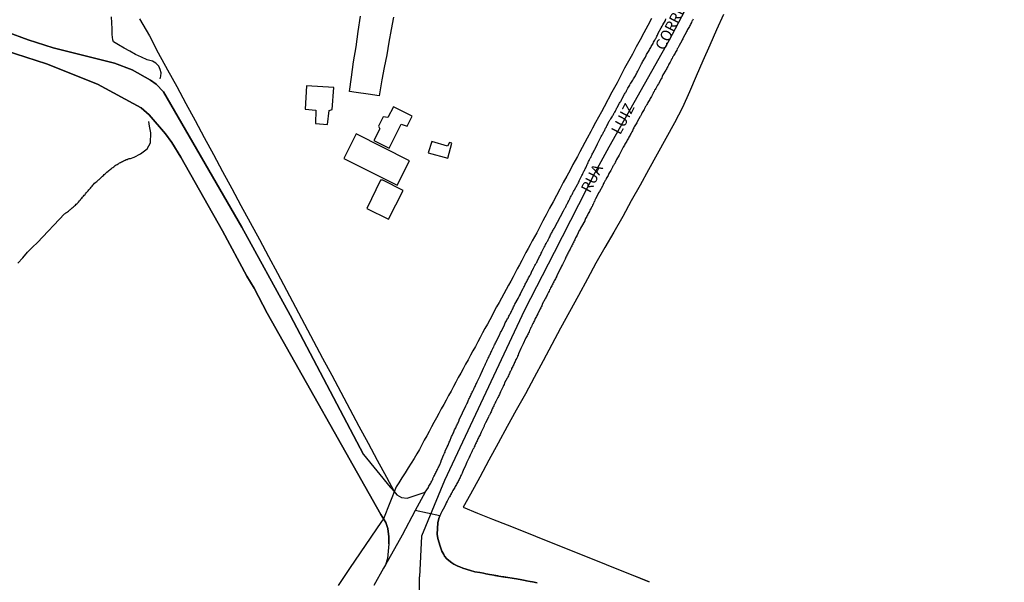
# Model space of a CAD drawing. Units: millimetres. Extents: x 192778 to 195186, y 1654893 to 1657666.
# Drawn here: x 193847 to 194073, y 1656557 to 1656687 of the extents above; entities that cross this region are included whole.
import ezdxf

# ---------------------------------------------------------------- set-up
doc = ezdxf.new("R2010")
doc.units = ezdxf.units.MM
for name, color, linetype in [('V-CRUZAMENTO', 1, 'Continuous'), ('V-EDIFICACAO', 50, 'Continuous'), ('V-EIXO_DE_LOGRADOURO', 3, 'Continuous'), ('V-LOTE', 1, 'Continuous'), ('V-NOME_DOS_LOGRADOUROS', 7, 'Continuous'), ('V-QUADRA', 2, 'Continuous'), ('V-REFERENCIA', 44, 'Continuous'), ('V-TESTADA', 5, 'Continuous'), ('V-VALETA', 173, 'Continuous')]:
    doc.layers.add(name, color=color, linetype=linetype)

msp = doc.modelspace()

# ---------------------------------------------------------------- linework, layer by layer
at = {"layer": 'V-CRUZAMENTO'}
msp.add_lwpolyline([(193965.77, 1656557.34), (193964.73, 1656557.56), (193964.22, 1656557.67), (193963.32, 1656557.84), (193963.06, 1656557.9), (193962.25, 1656558.07), (193961.08, 1656558.29), (193960.54, 1656558.37), (193958.62, 1656558.65), (193958.41, 1656558.67), (193958.15, 1656558.71), (193957.9, 1656558.75), (193957, 1656558.88), (193956.74, 1656558.93), (193956.53, 1656558.97), (193956.27, 1656559.01), (193956.02, 1656559.05), (193955.8, 1656559.1), (193955.33, 1656559.18), (193954.86, 1656559.27), (193954.44, 1656559.35), (193953.97, 1656559.44), (193953.46, 1656559.54), (193952.64, 1656559.72), (193951.44, 1656559.91), (193950.44, 1656560.19), (193948.71, 1656560.76), (193947.99, 1656561.02), (193947.56, 1656561.21), (193946.62, 1656561.66), (193946.41, 1656561.79), (193946.17, 1656561.94), (193945.83, 1656562.17), (193945.03, 1656562.84), (193944.5, 1656563.5), (193944.29, 1656563.84), (193943.89, 1656564.65), (193943.44, 1656565.76), (193942.91, 1656567.58), (193942.75, 1656568.58), (193942.9, 1656571.19), (193943.14, 1656572.13), (193943.14, 1656572.13), (193943.14, 1656572.13), (193943.38, 1656572.79), (193937.74, 1656574.04), (193934.72, 1656568.35), (193930.86, 1656561.48), (193930.45, 1656560.75), (193928.24, 1656556.73)], dxfattribs=at)
at = {"layer": 'V-EDIFICACAO'}
for points in [[(193912.72, 1656671.81), (193912.42, 1656666.44), (193914.85, 1656666.22), (193914.76, 1656663.13), (193917.57, 1656662.87), (193917.89, 1656666.13), (193918.61, 1656666.35), (193918.99, 1656671.46), (193912.72, 1656671.81)], [(193930.32, 1656664.69), (193929.29, 1656662.51), (193929.58, 1656661.94), (193928.18, 1656659.2), (193931.7, 1656657.45), (193934.5, 1656662.95), (193935.89, 1656662.53), (193937.06, 1656664.83), (193932.71, 1656666.96), (193931.42, 1656664.49), (193930.32, 1656664.69)], [(193924.16, 1656660.72), (193921.31, 1656655.07), (193933.6, 1656648.9), (193936.42, 1656654.56), (193924.16, 1656660.72)], [(193941.54, 1656659.02), (193940.74, 1656656.38), (193945.23, 1656655.14), (193946.14, 1656658.63), (193945.66, 1656658.76), (193945.17, 1656657.91), (193941.54, 1656659.02)], [(193930.28, 1656650.11), (193929.76, 1656650.08), (193926.6, 1656643.58), (193931.56, 1656641.13), (193934.92, 1656647.73), (193930.28, 1656650.11)]]:
    msp.add_lwpolyline(points, close=True, dxfattribs=at)
at = {"layer": 'V-EIXO_DE_LOGRADOURO'}
for points in [[(194074.84, 1656846.16), (194071.42, 1656831.51), (194066.07, 1656817.9), (194059.08, 1656804.29), (194051.79, 1656790.68), (194044.21, 1656776.18), (194032.46, 1656753.94), (194021.01, 1656730.51), (194008.96, 1656706.49), (193996.17, 1656682.32), (193982.34, 1656657.7), (193979.06, 1656651.79), (193969.69, 1656633.39), (193962.85, 1656620.11), (193944.48, 1656580.95), (193939.15, 1656568.13), (193938.69, 1656558.74)], [(193938.62, 1656550.6), (193938.69, 1656558.74)]]:
    msp.add_lwpolyline(points, dxfattribs=at)
at = {"layer": 'V-LOTE'}
for points in [[(194008.69, 1656688.24), (194007.11, 1656684.74), (194005.57, 1656681.17), (194003.96, 1656677.6), (194002.38, 1656674.03), (194000.86, 1656670.44), (193999.23, 1656666.85), (193997.39, 1656663.26), (193995.44, 1656659.67), (193993.44, 1656656.08), (193991.46, 1656652.49), (193989.48, 1656648.9), (193987.48, 1656645.31), (193985.5, 1656641.72), (193983.46, 1656638.13), (193981.4, 1656634.54), (193979.34, 1656630.95), (193977.37, 1656627.34), (193975.35, 1656623.56), (193973.27, 1656619.78), (193971.19, 1656616), (193969.17, 1656612.22), (193967.15, 1656608.44), (193965.13, 1656604.66), (193963.09, 1656600.88), (193960.99, 1656597.1), (193958.89, 1656593.32), (193956.79, 1656589.54), (193954.68, 1656585.62), (193952.57, 1656581.7), (193950.42, 1656577.79), (193948.79, 1656574.81)], [(193874.25, 1656687.22), (193876.52, 1656683.32), (193878.57, 1656679.42), (193880.71, 1656675.52), (193882.85, 1656671.62), (193884.94, 1656667.72), (193887.06, 1656663.82), (193889.18, 1656659.91), (193891.28, 1656656), (193893.38, 1656652.09), (193895.48, 1656648.18), (193897.58, 1656644.27), (193899.72, 1656640.36), (193901.86, 1656636.45), (193903.95, 1656632.54), (193906.04, 1656628.63), (193908.11, 1656624.72), (193910.18, 1656620.81), (193912.25, 1656616.9), (193914.32, 1656612.99), (193916.41, 1656609.08), (193918.5, 1656605.17), (193920.59, 1656601.26), (193922.68, 1656597.35), (193924.77, 1656593.44), (193926.86, 1656589.53), (193928.95, 1656585.6), (193931.13, 1656581.65), (193932.91, 1656578.4)], [(193992.12, 1656687.33), (193991.25, 1656685.69), (193990.35, 1656684.05), (193989.52, 1656682.41), (193988.63, 1656680.77), (193987.73, 1656679.13), (193986.83, 1656677.49), (193985.93, 1656675.85), (193985.09, 1656674.19), (193984.2, 1656672.53), (193983.31, 1656670.87), (193983.02, 1656670.36), (193981.24, 1656667), (193980.6, 1656665.85), (193979.96, 1656664.59), (193979.26, 1656663.33), (193978.56, 1656662.07), (193978.13, 1656661.3), (193977.32, 1656659.75), (193975.64, 1656656.6), (193975.09, 1656655.54), (193974.05, 1656653.68), (193973.43, 1656652.42), (193972.62, 1656650.99), (193972.62, 1656650.99), (193971.82, 1656649.52), (193971.05, 1656648.04), (193970.26, 1656646.56), (193969.47, 1656645.08), (193968.68, 1656643.6), (193967.91, 1656642.11), (193967.59, 1656641.59), (193967.11, 1656640.69), (193966.63, 1656639.79), (193966.16, 1656638.88), (193965.7, 1656637.97), (193965.19, 1656637.06), (193964.68, 1656636.15), (193964.18, 1656635.23), (193963.7, 1656634.31), (193963.22, 1656633.39), (193962.74, 1656632.47), (193962.24, 1656631.55), (193961.76, 1656630.62), (193961.23, 1656629.69), (193960.75, 1656628.75), (193960.25, 1656627.8), (193959.75, 1656626.84), (193959.18, 1656625.88), (193958.64, 1656624.89), (193958.1, 1656623.9), (193957.56, 1656622.91), (193957.02, 1656621.92), (193956.48, 1656620.93), (193955.94, 1656619.94), (193955.42, 1656618.94), (193954.9, 1656617.94), (193954.36, 1656616.94), (193953.78, 1656615.93), (193953.25, 1656614.9), (193952.69, 1656613.87), (193952.13, 1656612.84), (193951.57, 1656611.81), (193951.01, 1656610.78), (193950.45, 1656609.75), (193949.89, 1656608.72), (193949.33, 1656607.69), (193948.77, 1656606.66), (193948.21, 1656605.63), (193947.65, 1656604.6), (193947.09, 1656603.57), (193946.53, 1656602.54), (193945.97, 1656601.51), (193945.41, 1656600.48), (193944.85, 1656599.45), (193944.29, 1656598.42), (193943.73, 1656597.39), (193943.17, 1656596.36), (193942.61, 1656595.33), (193942.05, 1656594.3), (193941.49, 1656593.27), (193940.93, 1656592.24), (193940.37, 1656591.21), (193939.81, 1656590.18), (193939.25, 1656589.15), (193938.73, 1656588.09), (193938.12, 1656587.03), (193937.45, 1656585.97), (193936.78, 1656584.91), (193936.08, 1656583.85), (193935.38, 1656582.7), (193934.67, 1656581.55), (193933.93, 1656580.4), (193933.32, 1656579.47), (193931.91, 1656575.77), (193930.41, 1656572.07), (193929.98, 1656571.47), (193927.53, 1656567.88), (193925.08, 1656564.25), (193922.59, 1656560.62), (193919.96, 1656556.73)], [(193932.7, 1656687.64), (193932.16, 1656684.78), (193931.66, 1656681.86), (193931.16, 1656678.94), (193930.6, 1656676.02), (193930.05, 1656673.16), (193929.42, 1656669.54), (193926.9, 1656669.87), (193924.14, 1656670.25), (193922.58, 1656670.51), (193923.05, 1656673.81), (193923.54, 1656677.3), (193924.1, 1656680.82), (193924.59, 1656684.36), (193925.12, 1656687.88)], [(193948.79, 1656574.81), (193952.09, 1656573.42), (193955.5, 1656572.03), (193958.91, 1656570.72), (193962.16, 1656569.41), (193965.42, 1656568.1), (193968.68, 1656566.79), (193971.94, 1656565.48), (193975.2, 1656564.17), (193978.46, 1656562.86), (193981.71, 1656561.55), (193984.88, 1656560.24), (193988.2, 1656558.93), (193991.48, 1656557.64), (193991.62, 1656557.58)]]:
    msp.add_lwpolyline(points, dxfattribs=at)
at = {"layer": 'V-QUADRA'}
for points in [[(193940, 1656578.23), (193940.76, 1656579.34), (193940.79, 1656579.41), (193940.89, 1656579.6), (193941.04, 1656579.86), (193941.19, 1656580.07), (193941.3, 1656580.28), (193941.43, 1656580.54), (193941.53, 1656580.75), (193941.64, 1656580.97), (193941.75, 1656581.18), (193941.81, 1656581.4), (193941.94, 1656581.65), (193942.03, 1656581.86), (193942.15, 1656582.08), (193942.26, 1656582.33), (193942.39, 1656582.55), (193942.47, 1656582.76), (193942.6, 1656583.02), (193942.73, 1656583.23), (193942.84, 1656583.45), (193942.95, 1656583.66), (193943.05, 1656583.87), (193943.16, 1656584.09), (193943.26, 1656584.3), (193943.37, 1656584.51), (193943.44, 1656584.73), (193943.54, 1656584.94), (193943.63, 1656585.15), (193943.71, 1656585.37), (193943.72, 1656585.43), (193944.33, 1656586.9), (193944.48, 1656587.25), (193944.59, 1656587.46), (193944.65, 1656587.67), (193944.66, 1656587.69), (193945.12, 1656588.7), (193945.29, 1656589.04), (193945.38, 1656589.3), (193945.49, 1656589.51), (193945.57, 1656589.72), (193945.7, 1656589.98), (193945.74, 1656590.19), (193945.83, 1656590.41), (193945.94, 1656590.62), (193946.02, 1656590.83), (193946.1, 1656591.05), (193946.21, 1656591.26), (193946.32, 1656591.47), (193946.4, 1656591.69), (193946.51, 1656591.9), (193946.6, 1656592.12), (193946.72, 1656592.37), (193946.81, 1656592.58), (193946.92, 1656592.8), (193947.07, 1656593.05), (193947.15, 1656593.27), (193947.26, 1656593.48), (193947.36, 1656593.74), (193947.47, 1656593.95), (193947.58, 1656594.17), (193947.68, 1656594.38), (193947.75, 1656594.59), (193947.81, 1656594.81), (193947.82, 1656594.87), (193949.42, 1656598.14), (193949.65, 1656598.61), (193949.76, 1656598.82), (193949.82, 1656599.03), (193949.93, 1656599.25), (193950.01, 1656599.46), (193950.1, 1656599.67), (193950.23, 1656599.89), (193950.31, 1656600.1), (193950.42, 1656600.32), (193950.55, 1656600.57), (193950.63, 1656600.79), (193950.74, 1656601), (193950.87, 1656601.26), (193950.98, 1656601.47), (193951.08, 1656601.68), (193951.21, 1656601.94), (193951.29, 1656602.15), (193951.4, 1656602.37), (193951.51, 1656602.58), (193951.59, 1656602.79), (193951.72, 1656603.01), (193951.83, 1656603.22), (193951.89, 1656603.43), (193952, 1656603.65), (193952, 1656603.67), (193952.66, 1656605.06), (193952.83, 1656605.4), (193952.83, 1656605.4), (193952.94, 1656605.65), (193952.96, 1656605.72), (193953.45, 1656606.76), (193953.6, 1656607.06), (193953.71, 1656607.28), (193953.81, 1656607.53), (193953.9, 1656607.75), (193953.98, 1656607.96), (193954.11, 1656608.22), (193954.22, 1656608.43), (193954.33, 1656608.64), (193954.45, 1656608.9), (193954.56, 1656609.11), (193954.65, 1656609.33), (193954.75, 1656609.54), (193954.84, 1656609.75), (193954.95, 1656609.97), (193955.07, 1656610.18), (193955.16, 1656610.39), (193955.27, 1656610.61), (193955.35, 1656610.82), (193955.46, 1656611.04), (193955.59, 1656611.29), (193955.69, 1656611.51), (193955.8, 1656611.72), (193955.91, 1656611.98), (193955.99, 1656612.19), (193956.1, 1656612.4), (193956.21, 1656612.66), (193956.33, 1656612.87), (193956.44, 1656613.11), (193957.02, 1656614.24), (193957.19, 1656614.58), (193957.29, 1656614.79), (193957.4, 1656615.01), (193957.49, 1656615.2), (193958.11, 1656616.42), (193958.26, 1656616.76), (193958.38, 1656617.01), (193958.47, 1656617.23), (193958.6, 1656617.44), (193958.73, 1656617.7), (193958.85, 1656617.91), (193958.98, 1656618.13), (193959.09, 1656618.34), (193959.2, 1656618.55), (193959.3, 1656618.77), (193959.41, 1656618.98), (193959.54, 1656619.19), (193959.65, 1656619.41), (193959.75, 1656619.62), (193959.86, 1656619.83), (193959.96, 1656620.05), (193960.07, 1656620.26), (193960.18, 1656620.47), (193960.26, 1656620.69), (193960.35, 1656620.9), (193960.48, 1656621.12), (193960.6, 1656621.37), (193960.69, 1656621.56), (193961.42, 1656622.87), (193961.61, 1656623.21), (193961.63, 1656623.27), (193961.67, 1656623.35), (193961.69, 1656623.42), (193961.72, 1656623.44), (193961.78, 1656623.55), (193961.82, 1656623.63), (193961.93, 1656623.85), (193962, 1656624), (193962.55, 1656625.13), (193962.74, 1656625.47), (193962.85, 1656625.69), (193962.97, 1656625.9), (193963.06, 1656626.11), (193963.19, 1656626.33), (193963.3, 1656626.54), (193963.42, 1656626.75), (193963.51, 1656626.97), (193963.64, 1656627.18), (193963.74, 1656627.39), (193963.83, 1656627.61), (193963.98, 1656627.82), (193964.09, 1656628.03), (193964.21, 1656628.25), (193964.32, 1656628.46), (193964.41, 1656628.67), (193964.53, 1656628.89), (193964.6, 1656629.1), (193964.62, 1656629.14), (193964.66, 1656629.25), (193964.73, 1656629.32), (193964.75, 1656629.36), (193964.77, 1656629.42), (193964.81, 1656629.55), (193964.85, 1656629.57), (193964.85, 1656629.65), (193964.92, 1656629.7), (193964.94, 1656629.72), (193964.98, 1656629.79), (193964.98, 1656629.79), (193965.07, 1656630), (193965.2, 1656630.25), (193965.3, 1656630.47), (193965.43, 1656630.68), (193965.56, 1656630.94), (193965.69, 1656631.15), (193965.8, 1656631.39), (193966.33, 1656632.48), (193966.54, 1656632.82), (193966.63, 1656633.03), (193966.74, 1656633.24), (193966.84, 1656633.5), (193966.89, 1656633.61), (193967.44, 1656634.65), (193967.61, 1656635), (193967.76, 1656635.25), (193967.87, 1656635.47), (193967.97, 1656635.68), (193968.1, 1656635.94), (193968.23, 1656636.15), (193968.34, 1656636.36), (193968.46, 1656636.62), (193968.59, 1656636.83), (193968.7, 1656637.05), (193968.81, 1656637.26), (193968.89, 1656637.47), (193969.02, 1656637.69), (193969.13, 1656637.9), (193969.25, 1656638.11), (193969.36, 1656638.33), (193969.47, 1656638.54), (193969.57, 1656638.75), (193969.7, 1656638.97), (193969.77, 1656639.11), (193971.85, 1656643.02), (193972.09, 1656643.45), (193972.18, 1656643.62), (193972.29, 1656643.79), (193972.37, 1656643.96), (193972.48, 1656644.18), (193972.56, 1656644.35), (193972.67, 1656644.52), (193972.8, 1656644.73), (193972.88, 1656644.9), (193972.95, 1656645.08), (193973.08, 1656645.29), (193973.18, 1656645.46), (193973.25, 1656645.63), (193973.31, 1656645.8), (193973.42, 1656646.01), (193973.5, 1656646.19), (193973.63, 1656646.4), (193973.74, 1656646.61), (193973.84, 1656646.78), (193973.91, 1656646.95), (193973.99, 1656647.13), (193974.1, 1656647.3), (193974.19, 1656647.47), (193974.31, 1656647.68), (193974.4, 1656647.87), (193975.11, 1656649.09), (193975.17, 1656649.24), (193975.23, 1656649.35), (193975.34, 1656649.56), (193975.45, 1656649.77), (193975.51, 1656649.94), (193975.58, 1656650.09), (193976.11, 1656651.14), (193976.24, 1656651.4), (193976.34, 1656651.61), (193976.41, 1656651.78), (193976.49, 1656651.95), (193976.58, 1656652.12), (193976.71, 1656652.34), (193976.75, 1656652.51), (193976.88, 1656652.72), (193976.99, 1656652.93), (193977.09, 1656653.1), (193977.15, 1656653.28), (193977.26, 1656653.49), (193977.35, 1656653.66), (193977.41, 1656653.83), (193977.5, 1656654), (193977.54, 1656654.02), (193977.58, 1656654.22), (193977.65, 1656654.39), (193977.75, 1656654.6), (193977.86, 1656654.81), (193977.95, 1656654.98), (193978.03, 1656655.15), (193978.12, 1656655.33), (193978.2, 1656655.5), (193978.29, 1656655.67), (193978.37, 1656655.88), (193978.5, 1656656.09), (193978.59, 1656656.27), (193978.69, 1656656.48), (193978.82, 1656656.69), (193978.88, 1656656.86), (193978.97, 1656657.03), (193978.97, 1656657.03), (193979.08, 1656657.2), (193979.12, 1656657.31), (193979.72, 1656658.49), (193979.82, 1656658.74), (193979.93, 1656658.91), (193980, 1656659.08), (193980.04, 1656659.19), (193980.57, 1656660.15), (193980.72, 1656660.41), (193980.78, 1656660.58), (193980.89, 1656660.75), (193980.98, 1656660.92), (193981.08, 1656661.13), (193981.17, 1656661.3), (193981.28, 1656661.48), (193981.38, 1656661.69), (193981.47, 1656661.86), (193981.55, 1656662.03), (193981.66, 1656662.2), (193981.77, 1656662.42), (193981.87, 1656662.59), (193981.96, 1656662.8), (193982.07, 1656663.01), (193982.15, 1656663.18), (193982.26, 1656663.36), (193982.34, 1656663.57), (193982.45, 1656663.74), (193982.56, 1656663.91), (193982.64, 1656664.04), (193982.77, 1656664.23), (193982.9, 1656664.44), (193983.05, 1656664.66), (193983.18, 1656664.89), (193983.28, 1656665.06), (193983.37, 1656665.23), (193983.48, 1656665.41), (193983.56, 1656665.58), (193983.67, 1656665.75), (193983.8, 1656665.96), (193983.88, 1656666.17), (193983.99, 1656666.34), (193984.07, 1656666.52), (193984.18, 1656666.73), (193984.21, 1656666.79), (193984.78, 1656667.82), (193984.93, 1656668.05), (193985.03, 1656668.22), (193985.12, 1656668.39), (193985.21, 1656668.57), (193985.27, 1656668.71), (193985.93, 1656669.87), (193986.06, 1656670.1), (193986.17, 1656670.27), (193986.27, 1656670.44), (193986.38, 1656670.66), (193986.47, 1656670.83), (193986.68, 1656671.26), (193986.81, 1656671.51), (193986.98, 1656671.77), (193987.11, 1656671.98), (193987.23, 1656672.24), (193987.36, 1656672.45), (193987.55, 1656672.67), (193987.7, 1656672.92), (193987.83, 1656673.14), (193987.96, 1656673.39), (193988.13, 1656673.65), (193988.26, 1656673.86), (193988.41, 1656674.12), (193988.54, 1656674.33), (193988.64, 1656674.54), (193988.73, 1656674.76), (193988.81, 1656674.97), (193988.94, 1656675.19), (193989.03, 1656675.38), (193989.69, 1656676.57), (193989.86, 1656676.89), (193989.97, 1656677.11), (193990.06, 1656677.3), (193990.74, 1656678.45), (193990.93, 1656678.77), (193990.99, 1656678.99), (193991.14, 1656679.24), (193991.25, 1656679.46), (193991.4, 1656679.71), (193991.57, 1656679.97), (193991.65, 1656680.18), (193991.83, 1656680.44), (193991.95, 1656680.65), (193992.06, 1656680.87), (193992.21, 1656681.12), (193992.34, 1656681.34), (193992.49, 1656681.59), (193992.62, 1656681.85), (193992.72, 1656682.06), (193992.87, 1656682.32), (193992.98, 1656682.53), (193993.13, 1656682.75), (193993.24, 1656683), (193993.32, 1656683.22), (193993.32, 1656683.22), (193993.47, 1656683.47), (193993.6, 1656683.73), (193993.68, 1656683.94), (193993.69, 1656683.96), (193994.37, 1656685.16), (193994.56, 1656685.52), (193994.69, 1656685.73), (193994.73, 1656685.84), (193995.31, 1656686.89), (193995.46, 1656687.23)], [(194001.69, 1656687.14), (194001.54, 1656686.89), (194001.44, 1656686.67), (194001.31, 1656686.42), (194001.2, 1656686.16), (194001.09, 1656685.95), (194000.95, 1656685.69), (194000.84, 1656685.48), (194000.71, 1656685.27), (194000.58, 1656685.01), (194000.45, 1656684.8), (194000.35, 1656684.58), (194000.2, 1656684.33), (194000.11, 1656684.13), (193999.51, 1656683.04), (193999.3, 1656682.66), (193999.17, 1656682.4), (193999.07, 1656682.17), (193998.51, 1656681.12), (193998.32, 1656680.78), (193998.19, 1656680.52), (193998.06, 1656680.31), (193997.93, 1656680.05), (193997.79, 1656679.8), (193997.68, 1656679.58), (193997.55, 1656679.33), (193997.42, 1656679.11), (193997.29, 1656678.86), (193997.12, 1656678.6), (193996.99, 1656678.39), (193996.87, 1656678.13), (193996.76, 1656677.92), (193996.65, 1656677.71), (193996.52, 1656677.45), (193996.4, 1656677.24), (193996.27, 1656677.02), (193996.14, 1656676.77), (193996.01, 1656676.55), (193995.88, 1656676.3), (193995.73, 1656676.04), (193995.63, 1656675.83), (193995.48, 1656675.57), (193995.42, 1656675.42), (193994.77, 1656674.31), (193994.6, 1656673.95), (193994.49, 1656673.69), (193994.37, 1656673.45), (193993.7, 1656672.3), (193993.49, 1656671.94), (193993.36, 1656671.68), (193993.24, 1656671.47), (193993.11, 1656671.21), (193992.98, 1656671), (193992.85, 1656670.79), (193992.72, 1656670.53), (193992.59, 1656670.32), (193992.47, 1656670.1), (193992.34, 1656669.85), (193992.25, 1656669.63), (193992.12, 1656669.38), (193991.97, 1656669.12), (193991.85, 1656668.91), (193991.72, 1656668.65), (193991.55, 1656668.44), (193991.44, 1656668.22), (193991.29, 1656667.97), (193991.29, 1656667.97), (193991.19, 1656667.75), (193991.04, 1656667.5), (193990.89, 1656667.24), (193990.76, 1656667.03), (193990.61, 1656666.77), (193990.53, 1656666.56), (193990.53, 1656666.54), (193990.4, 1656666.39), (193990.01, 1656665.66), (193989.86, 1656665.32), (193989.73, 1656665.11), (193989.6, 1656664.85), (193989.54, 1656664.74), (193988.92, 1656663.65), (193988.71, 1656663.31), (193988.58, 1656663.06), (193988.41, 1656662.8), (193988.3, 1656662.59), (193988.17, 1656662.33), (193988.05, 1656662.12), (193987.94, 1656661.9), (193987.81, 1656661.65), (193987.73, 1656661.43), (193987.58, 1656661.18), (193987.43, 1656660.92), (193987.32, 1656660.71), (193987.19, 1656660.45), (193987.06, 1656660.24), (193986.93, 1656660.02), (193986.81, 1656659.77), (193986.7, 1656659.55), (193986.55, 1656659.3), (193986.42, 1656659.04), (193986.29, 1656658.83), (193986.12, 1656658.57), (193986, 1656658.36), (193985.89, 1656658.14), (193985.74, 1656657.89), (193985.63, 1656657.67), (193985.55, 1656657.52), (193985.01, 1656656.48), (193984.82, 1656656.14), (193984.69, 1656655.88), (193984.65, 1656655.82), (193984.1, 1656654.83), (193983.9, 1656654.47), (193983.77, 1656654.22), (193983.65, 1656653.96), (193983.52, 1656653.75), (193983.35, 1656653.49), (193983.31, 1656653.38), (193983.26, 1656653.28), (193983.16, 1656653.06), (193983.01, 1656652.81), (193982.9, 1656652.59), (193982.75, 1656652.34), (193982.62, 1656652.08), (193982.49, 1656651.87), (193982.34, 1656651.61), (193982.24, 1656651.4), (193982.13, 1656651.18), (193981.98, 1656650.93), (193981.87, 1656650.71), (193981.72, 1656650.46), (193981.6, 1656650.2), (193981.47, 1656649.99), (193981.34, 1656649.73), (193981.23, 1656649.52), (193981.11, 1656649.3), (193981.02, 1656649.05), (193980.89, 1656648.83), (193980.83, 1656648.73), (193980.17, 1656647.51), (193979.95, 1656647.13), (193979.85, 1656646.93), (193979.27, 1656645.8), (193979.1, 1656645.46), (193978.97, 1656645.2), (193978.88, 1656644.99), (193978.78, 1656644.73), (193978.67, 1656644.52), (193978.57, 1656644.31), (193978.44, 1656644.05), (193978.31, 1656643.84), (193978.2, 1656643.62), (193978.07, 1656643.37), (193977.95, 1656643.15), (193977.82, 1656642.9), (193977.69, 1656642.64), (193977.56, 1656642.43), (193977.43, 1656642.17), (193977.33, 1656641.96), (193977.22, 1656641.74), (193977.07, 1656641.49), (193976.96, 1656641.27), (193976.83, 1656641.02), (193976.77, 1656640.76), (193976.77, 1656640.74), (193976.02, 1656639.39), (193975.81, 1656639.01), (193975.81, 1656639.01), (193975.7, 1656638.8), (193975.55, 1656638.58), (193975.51, 1656638.52), (193974.98, 1656637.43), (193974.78, 1656637.05), (193974.66, 1656636.83), (193974.57, 1656636.58), (193974.44, 1656636.32), (193974.34, 1656636.11), (193974.21, 1656635.85), (193974.1, 1656635.64), (193973.99, 1656635.42), (193973.87, 1656635.17), (193973.76, 1656634.95), (193973.63, 1656634.7), (193973.5, 1656634.44), (193973.38, 1656634.23), (193973.25, 1656633.97), (193973.14, 1656633.76), (193973.08, 1656633.71), (193973.01, 1656633.54), (193972.89, 1656633.29), (193972.78, 1656633.07), (193972.65, 1656632.82), (193972.52, 1656632.56), (193972.44, 1656632.35), (193972.33, 1656632.09), (193972.25, 1656631.9), (193971.62, 1656630.64), (193971.43, 1656630.3), (193971.3, 1656630.04), (193971.2, 1656629.83), (193971.18, 1656629.76), (193970.47, 1656628.42), (193970.32, 1656628.08), (193970.3, 1656628.01), (193970.28, 1656627.95), (193970.24, 1656627.86), (193970.11, 1656627.61), (193970, 1656627.39), (193969.87, 1656627.14), (193969.74, 1656626.88), (193969.62, 1656626.67), (193969.49, 1656626.41), (193969.38, 1656626.2), (193969.28, 1656625.98), (193969.15, 1656625.73), (193969.04, 1656625.51), (193968.89, 1656625.26), (193968.76, 1656625), (193968.68, 1656624.79), (193968.53, 1656624.53), (193968.42, 1656624.32), (193968.34, 1656624.1), (193968.21, 1656623.85), (193968.1, 1656623.63), (193967.97, 1656623.38), (193967.85, 1656623.12), (193967.74, 1656622.91), (193967.68, 1656622.76), (193966.99, 1656621.5), (193966.84, 1656621.16), (193966.74, 1656620.94), (193966.61, 1656620.69), (193966.52, 1656620.49), (193965.94, 1656619.28), (193965.75, 1656618.94), (193965.62, 1656618.68), (193965.5, 1656618.47), (193965.37, 1656618.21), (193965.26, 1656618), (193965.17, 1656617.78), (193965.05, 1656617.53), (193964.96, 1656617.31), (193964.83, 1656617.06), (193964.68, 1656616.8), (193964.6, 1656616.59), (193964.47, 1656616.33), (193964.34, 1656616.12), (193964.24, 1656615.9), (193964.11, 1656615.65), (193964.02, 1656615.43), (193963.94, 1656615.18), (193963.81, 1656614.92), (193963.72, 1656614.71), (193963.59, 1656614.45), (193963.49, 1656614.24), (193963.38, 1656614.03), (193963.23, 1656613.77), (193963.15, 1656613.62), (193962.59, 1656612.4), (193962.44, 1656612.06), (193962.31, 1656611.8), (193962.21, 1656611.59), (193962.08, 1656611.33), (193962.06, 1656611.31), (193961.5, 1656610.09), (193961.48, 1656610.01), (193961.46, 1656609.88), (193961.44, 1656609.81), (193961.44, 1656609.81), (193961.29, 1656609.54), (193961.2, 1656609.28), (193961.1, 1656609.07), (193960.92, 1656608.81), (193960.84, 1656608.56), (193960.73, 1656608.34), (193960.6, 1656608.09), (193960.5, 1656607.88), (193960.41, 1656607.66), (193960.28, 1656607.41), (193960.18, 1656607.19), (193960.05, 1656606.94), (193959.92, 1656606.68), (193959.86, 1656606.47), (193959.73, 1656606.21), (193959.62, 1656606), (193959.54, 1656605.78), (193959.41, 1656605.53), (193959.28, 1656605.31), (193959.17, 1656605.06), (193959.05, 1656604.8), (193958.96, 1656604.59), (193958.92, 1656604.52), (193958.32, 1656603.39), (193958.17, 1656603.01), (193958.04, 1656602.79), (193957.94, 1656602.56), (193957.36, 1656601.32), (193957.21, 1656600.96), (193957.1, 1656600.74), (193956.97, 1656600.49), (193956.87, 1656600.27), (193956.74, 1656600.02), (193956.63, 1656599.76), (193956.5, 1656599.55), (193956.38, 1656599.29), (193956.29, 1656599.08), (193956.16, 1656598.86), (193956.03, 1656598.61), (193955.93, 1656598.39), (193955.8, 1656598.14), (193955.7, 1656597.88), (193955.61, 1656597.67), (193955.48, 1656597.41), (193955.39, 1656597.2), (193955.31, 1656596.98), (193955.18, 1656596.73), (193955.05, 1656596.51), (193954.95, 1656596.26), (193954.82, 1656596), (193954.71, 1656595.79), (193954.59, 1656595.53), (193954.57, 1656595.47), (193953.94, 1656594.21), (193953.75, 1656593.87), (193953.64, 1656593.61), (193953.58, 1656593.4), (193953.54, 1656593.29), (193952.94, 1656592.07), (193952.75, 1656591.69), (193952.66, 1656591.47), (193952.53, 1656591.22), (193952.4, 1656590.96), (193952.3, 1656590.75), (193952.17, 1656590.49), (193952.06, 1656590.28), (193951.96, 1656590.07), (193951.85, 1656589.81), (193951.74, 1656589.6), (193951.64, 1656589.38), (193951.55, 1656589.13), (193951.45, 1656588.91), (193951.32, 1656588.66), (193951.19, 1656588.4), (193951.08, 1656588.19), (193950.95, 1656587.93), (193950.85, 1656587.72), (193950.76, 1656587.5), (193950.63, 1656587.25), (193950.53, 1656587.03), (193950.4, 1656586.78), (193950.27, 1656586.52), (193950.16, 1656586.31), (193950.12, 1656586.24), (193949.63, 1656585.11), (193949.48, 1656584.73), (193949.37, 1656584.51), (193949.29, 1656584.36), (193948.77, 1656583.19), (193948.6, 1656582.8), (193948.5, 1656582.59), (193948.39, 1656582.33), (193948.26, 1656582.08), (193948.18, 1656581.86), (193948.05, 1656581.61), (193947.96, 1656581.4), (193947.86, 1656581.18), (193947.73, 1656580.93), (193947.6, 1656580.71), (193947.47, 1656580.46), (193947.47, 1656580.46), (193947.34, 1656580.2), (193947.21, 1656579.99), (193947.09, 1656579.73), (193946.96, 1656579.52), (193946.83, 1656579.3), (193946.68, 1656579.05), (193946.55, 1656578.83), (193946.41, 1656578.58), (193946.25, 1656578.32), (193946.23, 1656578.27), (193946.21, 1656578.23), (193946.17, 1656578.17), (193946.15, 1656578.11), (193946.15, 1656578.1), (193946.08, 1656578), (193946.04, 1656577.91), (193946, 1656577.85), (193945.87, 1656577.64), (193945.76, 1656577.42), (193945.61, 1656577.17), (193945.55, 1656577.06), (193945.08, 1656576.12), (193944.89, 1656575.76), (193944.76, 1656575.54), (193944.68, 1656575.35), (193944.14, 1656574.35), (193943.84, 1656573.75), (193943.84, 1656573.75), (193943.84, 1656573.75), (193943.61, 1656573.28), (193943.52, 1656573.07), (193943.38, 1656572.79), (193943.38, 1656572.79), (193943.14, 1656572.13), (193943.14, 1656572.13), (193943.14, 1656572.13), (193943.14, 1656572.13), (193942.9, 1656571.19), (193942.9, 1656571.19), (193942.9, 1656571.19), (193942.9, 1656571.19), (193942.9, 1656571.19), (193942.9, 1656571.19), (193942.75, 1656568.58), (193942.75, 1656568.58), (193942.75, 1656568.58), (193942.75, 1656568.58), (193942.75, 1656568.58), (193942.75, 1656568.58), (193942.75, 1656568.58), (193942.75, 1656568.58), (193942.75, 1656568.58), (193942.91, 1656567.58), (193942.91, 1656567.58), (193942.91, 1656567.58), (193942.91, 1656567.58), (193943.44, 1656565.76), (193943.44, 1656565.76), (193943.44, 1656565.76), (193943.89, 1656564.65), (193943.89, 1656564.65), (193944.29, 1656563.84), (193944.5, 1656563.5), (193945.03, 1656562.84), (193945.03, 1656562.84), (193945.03, 1656562.84), (193945.03, 1656562.84), (193945.83, 1656562.17), (193945.83, 1656562.17), (193946.17, 1656561.94), (193946.41, 1656561.79), (193946.62, 1656561.66), (193946.62, 1656561.66), (193946.62, 1656561.66), (193946.62, 1656561.66), (193947.56, 1656561.21), (193947.56, 1656561.21), (193947.99, 1656561.02), (193948.71, 1656560.76), (193948.71, 1656560.76), (193948.71, 1656560.76), (193948.71, 1656560.76), (193948.71, 1656560.76), (193950.44, 1656560.19), (193951.44, 1656559.91), (193951.44, 1656559.91), (193951.44, 1656559.91), (193951.44, 1656559.91), (193952.64, 1656559.72), (193952.64, 1656559.72), (193953.46, 1656559.54), (193953.46, 1656559.54), (193953.46, 1656559.54), (193953.97, 1656559.44), (193953.97, 1656559.44), (193954.44, 1656559.35), (193954.86, 1656559.27), (193954.86, 1656559.27), (193954.86, 1656559.27), (193955.33, 1656559.18), (193955.33, 1656559.18), (193955.33, 1656559.18), (193955.8, 1656559.1), (193956.02, 1656559.05), (193956.27, 1656559.01), (193956.53, 1656558.97), (193956.74, 1656558.93), (193957, 1656558.88), (193957, 1656558.88), (193957, 1656558.88), (193957.9, 1656558.75), (193957.9, 1656558.75), (193958.15, 1656558.71), (193958.41, 1656558.67), (193958.62, 1656558.65), (193958.62, 1656558.65), (193958.62, 1656558.65), (193958.62, 1656558.65), (193960.54, 1656558.37), (193961.08, 1656558.29), (193961.08, 1656558.29), (193961.08, 1656558.29), (193962.25, 1656558.07), (193963.06, 1656557.9), (193963.06, 1656557.9), (193963.06, 1656557.9), (193963.32, 1656557.84), (193963.32, 1656557.84), (193963.32, 1656557.84), (193964.22, 1656557.67), (193964.22, 1656557.67), (193964.73, 1656557.56), (193964.73, 1656557.56), (193965.77, 1656557.34)], [(193940, 1656578.23), (193937.74, 1656574.04), (193934.72, 1656568.35), (193930.86, 1656561.48)], [(193930.45, 1656560.75), (193928.24, 1656556.73)]]:
    msp.add_lwpolyline(points, dxfattribs=at)
at = {"layer": 'V-REFERENCIA'}
for points in [[(193925.83, 1656586.89), (193908.96, 1656619.03), (193897.79, 1656639.28), (193879.76, 1656670.4), (193878.06, 1656672.18), (193876.76, 1656673.08), (193872.53, 1656675.49), (193868.49, 1656677.04), (193854.4, 1656680.53), (193848.63, 1656682.4), (193843.67, 1656684.26)], [(193843.67, 1656684.26), (193848.63, 1656682.4), (193854.4, 1656680.53), (193868.49, 1656677.04), (193872.53, 1656675.49), (193876.76, 1656673.08), (193878.06, 1656672.18), (193879.76, 1656670.4), (193897.79, 1656639.28), (193908.96, 1656619.03), (193925.83, 1656586.89), (193931.98, 1656579.37), (193932.4, 1656578.89), (193933.46, 1656577.63), (193934.54, 1656576.97), (193935.89, 1656576.84), (193940, 1656578.23)], [(193931.68, 1656566.31), (193931.62, 1656567.93), (193931.39, 1656569.9), (193930.96, 1656571.25), (193929.82, 1656573.12), (193903.67, 1656619.46), (193900.66, 1656625.22), (193898.99, 1656627.96), (193893.33, 1656638.42), (193883.74, 1656655.42), (193881.72, 1656658.74), (193880.23, 1656660.77), (193876.47, 1656665.15), (193874.67, 1656666.77), (193864.62, 1656672.21), (193852.81, 1656676.91), (193843.33, 1656679.91)], [(193843.33, 1656679.91), (193852.81, 1656676.91), (193864.62, 1656672.21), (193874.67, 1656666.77), (193876.47, 1656665.15), (193880.23, 1656660.77), (193881.72, 1656658.74), (193883.74, 1656655.42), (193893.33, 1656638.42), (193898.99, 1656627.96), (193900.66, 1656625.22), (193903.67, 1656619.46), (193929.82, 1656573.12), (193930.96, 1656571.25), (193931.39, 1656569.9), (193931.62, 1656567.93), (193931.68, 1656566.31), (193931.32, 1656562.99), (193931.32, 1656562.99), (193930.86, 1656561.48)]]:
    msp.add_lwpolyline(points, dxfattribs=at)
at = {"layer": 'V-TESTADA'}
for points in [[(194008.69, 1656688.24), (194007.11, 1656684.74), (194005.57, 1656681.17), (194003.96, 1656677.6), (194002.38, 1656674.03), (194000.86, 1656670.44), (193999.23, 1656666.85), (193997.39, 1656663.26), (193995.44, 1656659.67), (193993.44, 1656656.08), (193991.46, 1656652.49), (193989.48, 1656648.9), (193987.48, 1656645.31), (193985.5, 1656641.72), (193983.46, 1656638.13), (193981.4, 1656634.54), (193979.34, 1656630.95), (193977.37, 1656627.34), (193975.35, 1656623.56), (193973.27, 1656619.78), (193971.19, 1656616), (193969.17, 1656612.22), (193967.15, 1656608.44), (193965.13, 1656604.66), (193963.09, 1656600.88), (193960.99, 1656597.1), (193958.89, 1656593.32), (193956.79, 1656589.54), (193954.68, 1656585.62), (193952.57, 1656581.7), (193950.42, 1656577.79), (193948.79, 1656574.81)], [(193992.12, 1656687.33), (193991.25, 1656685.69), (193990.35, 1656684.05), (193989.52, 1656682.41), (193988.63, 1656680.77), (193987.73, 1656679.13), (193986.83, 1656677.49), (193985.93, 1656675.85), (193985.09, 1656674.19), (193984.2, 1656672.53), (193983.31, 1656670.87), (193983.02, 1656670.36), (193981.24, 1656667), (193980.6, 1656665.85), (193979.96, 1656664.59), (193979.26, 1656663.33), (193978.56, 1656662.07), (193978.13, 1656661.3), (193977.32, 1656659.75), (193975.64, 1656656.6), (193975.09, 1656655.54), (193974.05, 1656653.68), (193973.43, 1656652.42), (193972.62, 1656650.99), (193972.62, 1656650.99), (193971.82, 1656649.52), (193971.05, 1656648.04), (193970.26, 1656646.56), (193969.47, 1656645.08), (193968.68, 1656643.6), (193967.91, 1656642.11), (193967.59, 1656641.59), (193967.11, 1656640.69), (193966.63, 1656639.79), (193966.16, 1656638.88), (193965.7, 1656637.97), (193965.19, 1656637.06), (193964.68, 1656636.15), (193964.18, 1656635.23), (193963.7, 1656634.31), (193963.22, 1656633.39), (193962.74, 1656632.47), (193962.24, 1656631.55), (193961.76, 1656630.62), (193961.23, 1656629.69), (193960.75, 1656628.75), (193960.25, 1656627.8), (193959.75, 1656626.84), (193959.18, 1656625.88), (193958.64, 1656624.89), (193958.1, 1656623.9), (193957.56, 1656622.91), (193957.02, 1656621.92), (193956.48, 1656620.93), (193955.94, 1656619.94), (193955.42, 1656618.94), (193954.9, 1656617.94), (193954.36, 1656616.94), (193953.78, 1656615.93), (193953.25, 1656614.9), (193952.69, 1656613.87), (193952.13, 1656612.84), (193951.57, 1656611.81), (193951.01, 1656610.78), (193950.45, 1656609.75), (193949.89, 1656608.72), (193949.33, 1656607.69), (193948.77, 1656606.66), (193948.21, 1656605.63), (193947.65, 1656604.6), (193947.09, 1656603.57), (193946.53, 1656602.54), (193945.97, 1656601.51), (193945.41, 1656600.48), (193944.85, 1656599.45), (193944.29, 1656598.42), (193943.73, 1656597.39), (193943.17, 1656596.36), (193942.61, 1656595.33), (193942.05, 1656594.3), (193941.49, 1656593.27), (193940.93, 1656592.24), (193940.37, 1656591.21), (193939.81, 1656590.18), (193939.25, 1656589.15), (193938.73, 1656588.09), (193938.12, 1656587.03), (193937.45, 1656585.97), (193936.78, 1656584.91), (193936.08, 1656583.85), (193935.38, 1656582.7), (193934.67, 1656581.55), (193933.93, 1656580.4), (193933.32, 1656579.47), (193931.91, 1656575.77), (193930.41, 1656572.07), (193929.98, 1656571.47), (193927.53, 1656567.88), (193925.08, 1656564.25), (193922.59, 1656560.62), (193919.96, 1656556.73)], [(193948.79, 1656574.81), (193952.09, 1656573.42), (193955.5, 1656572.03), (193958.91, 1656570.72), (193962.16, 1656569.41), (193965.42, 1656568.1), (193968.68, 1656566.79), (193971.94, 1656565.48), (193975.2, 1656564.17), (193978.46, 1656562.86), (193981.71, 1656561.55), (193984.88, 1656560.24), (193988.2, 1656558.93), (193989.54, 1656558.4), (193991.61, 1656557.58)]]:
    msp.add_lwpolyline(points, dxfattribs=at)
at = {"layer": 'V-VALETA'}
for points in [[(193879.05, 1656673.43), (193879.19, 1656674.04), (193879.22, 1656674.79), (193879.05, 1656675.57), (193878.68, 1656676.37), (193878.05, 1656677), (193877.27, 1656677.47), (193876, 1656677.81), (193874.74, 1656678.39), (193873.34, 1656679.05), (193872.02, 1656679.78), (193870.71, 1656680.51), (193869.41, 1656681.24), (193868.26, 1656681.96), (193868.12, 1656682.37), (193867.99, 1656683.6), (193867.94, 1656684.94), (193867.86, 1656686.33), (193867.78, 1656687.73)], [(193846.24, 1656630.95), (193847.39, 1656632.21), (193848.45, 1656633.47), (193849.61, 1656634.64), (193850.8, 1656635.75), (193856.99, 1656642.31), (193857.14, 1656642.4), (193857.21, 1656642.49), (193857.29, 1656642.53), (193857.46, 1656642.66), (193857.66, 1656642.81), (193857.89, 1656642.98), (193858.08, 1656643.11), (193858.23, 1656643.26), (193858.38, 1656643.36), (193858.59, 1656643.53), (193858.77, 1656643.7), (193858.96, 1656643.85), (193859.15, 1656644.05), (193859.32, 1656644.17), (193859.51, 1656644.35), (193859.71, 1656644.52), (193859.88, 1656644.69), (193860.05, 1656644.86), (193860.19, 1656645.05), (193860.43, 1656645.31), (193860.64, 1656645.54), (193860.77, 1656645.76), (193860.96, 1656645.95), (193861.16, 1656646.18), (193861.35, 1656646.4), (193861.54, 1656646.61), (193861.73, 1656646.8), (193861.86, 1656646.97), (193862.09, 1656647.21), (193862.24, 1656647.42), (193862.42, 1656647.64), (193862.61, 1656647.85), (193862.8, 1656648.06), (193862.97, 1656648.28), (193863.12, 1656648.45), (193863.35, 1656648.71), (193863.53, 1656648.92), (193863.7, 1656649.11), (193863.93, 1656649.37), (193864.19, 1656649.6), (193864.43, 1656649.79), (193864.62, 1656649.96), (193864.81, 1656650.13), (193864.96, 1656650.24), (193865.13, 1656650.41), (193865.3, 1656650.58), (193865.51, 1656650.78), (193865.75, 1656651.01), (193865.94, 1656651.18), (193866.13, 1656651.37), (193866.37, 1656651.56), (193866.56, 1656651.74), (193866.75, 1656651.95), (193867.01, 1656652.16), (193867.18, 1656652.29), (193867.4, 1656652.48), (193867.59, 1656652.61), (193867.78, 1656652.76), (193867.97, 1656652.91), (193868.12, 1656652.99), (193868.31, 1656653.14), (193868.51, 1656653.29), (193868.67, 1656653.45), (193868.89, 1656653.59), (193869.08, 1656653.72), (193869.32, 1656653.87), (193869.49, 1656653.96), (193869.66, 1656654.06), (193869.91, 1656654.19), (193870.13, 1656654.32), (193870.34, 1656654.4), (193870.58, 1656654.53), (193870.77, 1656654.62), (193870.96, 1656654.7), (193871.2, 1656654.81), (193871.41, 1656654.87), (193871.62, 1656654.96), (193871.88, 1656655.04), (193872.09, 1656655.09), (193872.2, 1656655.11), (193873, 1656655.42), (193874.52, 1656656.12), (193876.03, 1656657.3), (193876.81, 1656658.67), (193876.81, 1656658.67), (193876.88, 1656660.96), (193876.53, 1656662.49), (193876.38, 1656663.58)]]:
    msp.add_lwpolyline(points, dxfattribs=at)

# ---------------------------------------------------------------- texts
at = {"layer": 'V-NOME_DOS_LOGRADOUROS'}
msp.add_text('RUA           LUIZ                   CORREA               DA               SILVA', height=2.5, rotation=62.5144, dxfattribs=at).set_placement((193977.96, 1656646.98))

doc.saveas('drawing.dxf')
